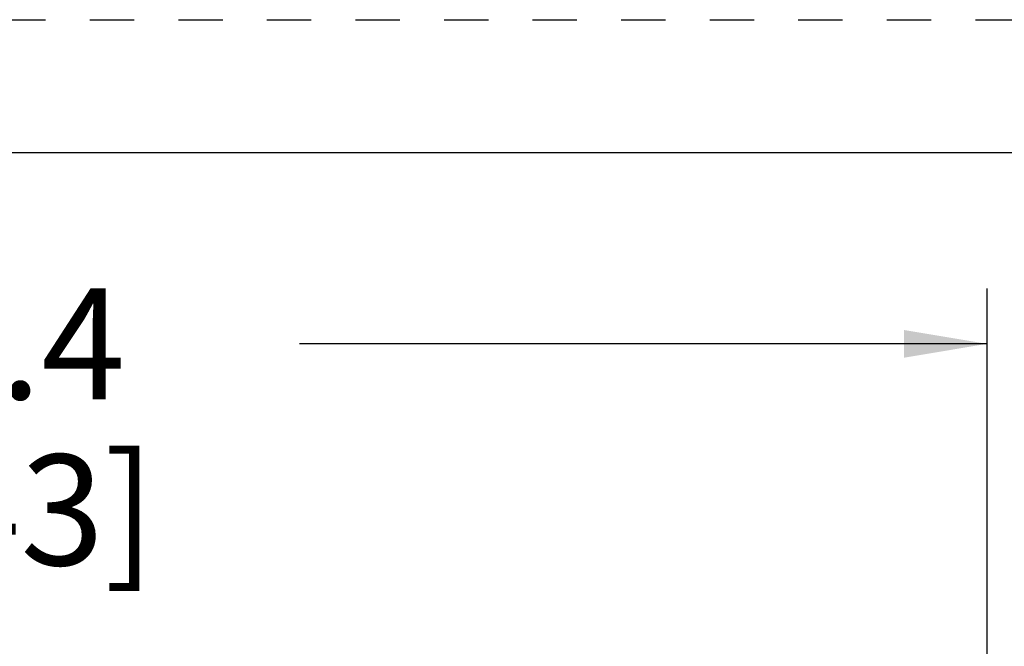
# Model space of a CAD drawing. Units: inches. Extents: x 0 to 17, y 0 to 11.
# Drawn here: x 4.2 to 6.5, y 9.6 to 11 of the extents above; entities that cross this region are included whole.
import ezdxf

# ---------------------------------------------------------------- set-up
doc = ezdxf.new("R2010")
doc.units = ezdxf.units.IN
doc.header["$LTSCALE"] = 0.935
doc.header["$MEASUREMENT"] = 0
doc.linetypes.add('DOT', pattern=[0.2, 0.1, -0.1])
doc.linetypes.add('HIDDEN', pattern=[0.2, 0.1, -0.1])
doc.layers.get('0').update_dxf_attribs({"linetype": 'CONTINUOUS'})
doc.layers.add('DEFAULT_2', color=8, linetype='HIDDEN')
doc.styles.get("Standard").update_dxf_attribs({"font": 'txt', "width": 0.8})
doc.dimstyles.new('DIMSTYLE_2', dxfattribs={"dimtxt": 0.25, "dimasz": 0.1875, "dimexe": 0.125, "dimexo": 0.0625, "dimgap": 0.125, "dimtad": 0, "dimtih": 1, "dimtoh": 1, "dimdec": 1, "dimlfac": 4, "dimzin": 4, "dimdsep": 46, "dimtxsty": 'STANDARD', "dimblk": '_FILLED', "dimblk1": '_FILLED', "dimblk2": '_FILLED', "dimcen": 0.09, "dimadec": 0, "dimazin": 0, "dimtp": 0.001, "dimtm": 0.001, "dimtfac": 1, "dimtdec": 1, "dimtofl": 0, "dimtmove": 0, "dimatfit": 3, "dimldrblk": '_FILLED', "dimfxl": 1, "dimtolj": 1, "dimtzin": 4, "dimarcsym": 0})

# ---------------------------------------------------------------- blocks, each defined once
blk = doc.blocks.new('_FILLED')
at = {"color": 0, "linetype": 'BYBLOCK'}
blk.add_solid([(0, 0), (-1, 0.167), (-1, -0.167)], dxfattribs=at)
blk = doc.blocks.new('*D1')
at = {"color": 2, "linetype": 'CONTINUOUS'}
for p, q in [((2.0706, 7.6649), (2.0706, 10.393)), ((6.4262, 7.6649), (6.4262, 10.393)), ((2.0706, 10.268), (3.6234, 10.268)), ((6.4262, 10.268), (4.8734, 10.268))]:
    blk.add_line(p, q, dxfattribs=at)
at = {"color": 2, "linetype": 'CONTINUOUS', "xscale": 0.1875, "yscale": 0.1875, "zscale": 0.1875, "rotation": 180}
blk.add_blockref('_FILLED', (2.0706, 10.268), dxfattribs=at)
at = {"color": 2, "linetype": 'CONTINUOUS', "xscale": 0.1875, "yscale": 0.1875, "zscale": 0.1875}
blk.add_blockref('_FILLED', (6.4262, 10.268), dxfattribs=at)
at = {"color": 2, "linetype": 'CONTINUOUS', "insert": (4.1484, 10.393), "char_height": 0.25, "width": 1, "attachment_point": 2, "line_spacing_factor": 0.9}
blk.add_mtext('17.4\\P[443]', dxfattribs=at)

msp = doc.modelspace()

# ---------------------------------------------------------------- linework, layer by layer
at = {"color": 7, "linetype": 'CONTINUOUS'}
msp.add_line((0.3, 10.7), (16.7, 10.7), dxfattribs=at)
at = {"layer": 'DEFAULT_2', "color": 8, "linetype": 'DOT'}
msp.add_line((0, 11), (17, 11), dxfattribs=at)

# ---------------------------------------------------------------- dimensions: what is measured, and where the dimension line sits
at = {"color": 2, "linetype": 'CONTINUOUS'}
dim = msp.add_linear_dim(base=(6.4262, 10.268), p1=(2.0706, 7.6024), p2=(6.4262, 7.6024), dimstyle='DIMSTYLE_2', dxfattribs=at)
dim.commit()
dim.dimension.update_dxf_attribs({"geometry": '*D1', "text_midpoint": (4.2484, 10.0805), "dimtype": 160})

doc.saveas('drawing.dxf')
